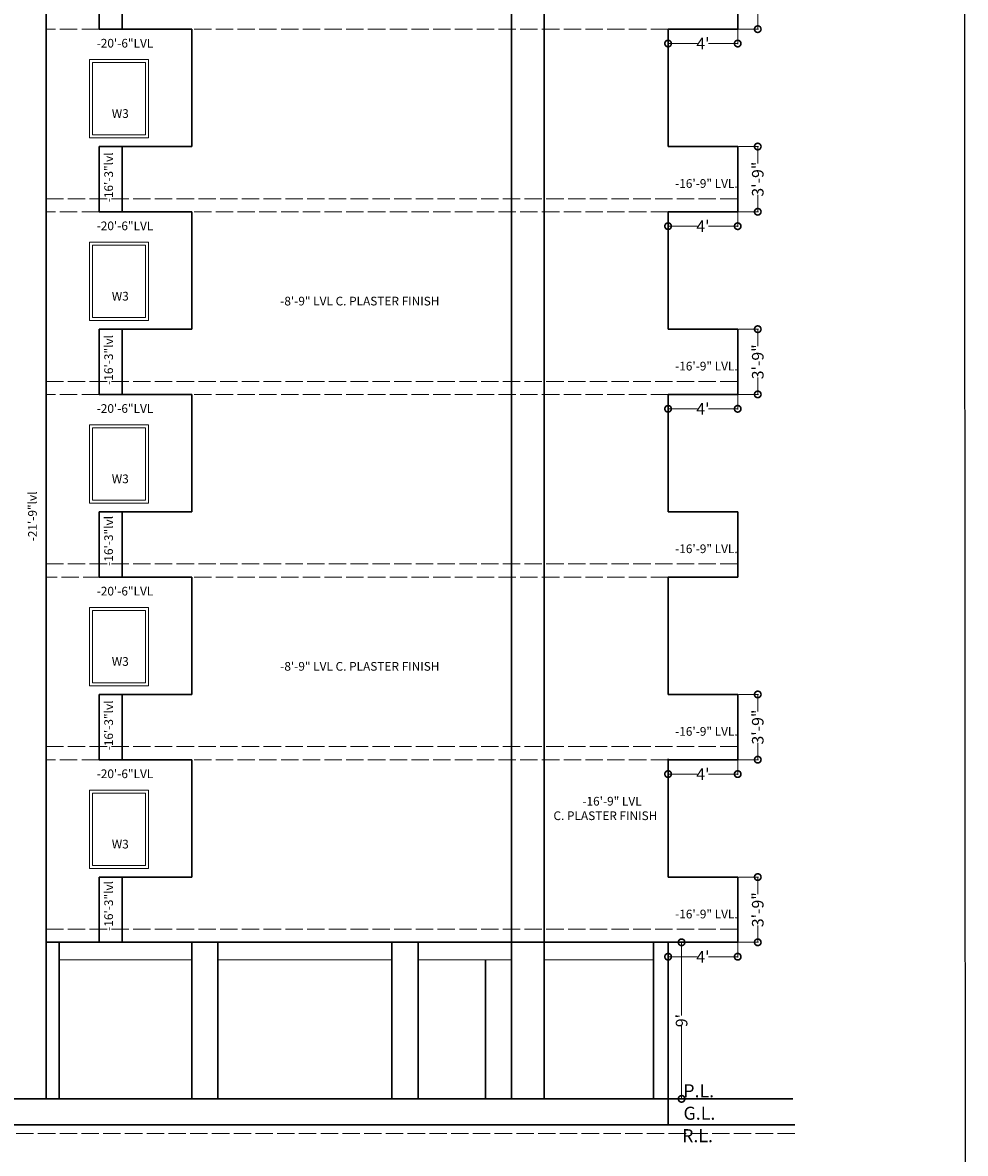
# Model space of a CAD drawing. Units: inches. Extents: x 641787 to 1283581, y -521103 to -252217.
# Drawn here: x 649722 to 650372, y -256162 to -255382 of the extents above; entities that cross this region are included whole.
import ezdxf

# ---------------------------------------------------------------- set-up
doc = ezdxf.new("R2010")
doc.units = ezdxf.units.IN
doc.header["$LTSCALE"] = 200
doc.header["$MEASUREMENT"] = 0
doc.linetypes.add('ACAD_ISO02W100', pattern=[15, 12, -3])
doc.linetypes.add('ACAD_ISO03W100', pattern=[30, 12, -18])
doc.layers.add('DIM', color=118, linetype='Continuous', lineweight=20)
doc.layers.add('PLANNING', color=7, linetype='Continuous', lineweight=35)
doc.layers.add('Layer3', color=7, linetype='Continuous')
doc.styles.add('DETAIL', font='times.ttf', dxfattribs={"height": 8})
doc.styles.add('dim', font='times.ttf', dxfattribs={"height": 4})
doc.styles.get("Standard").update_dxf_attribs({"font": 'verdana.ttf'})
doc.dimstyles.new('OUTER DIM', dxfattribs={"dimtxt": 132, "dimasz": 9, "dimexe": 0.5, "dimexo": 0.5, "dimgap": 0.09, "dimtad": 0, "dimdec": 1, "dimzin": 0, "dimdsep": 46, "dimlunit": 4, "dimtxsty": 'DETAIL', "dimblk": 'DOTSMALL', "dimcen": 84, "dimclrd": 256, "dimclre": 256, "dimclrt": 256, "dimadec": 0, "dimazin": 0, "dimtfac": 1, "dimtdec": 1, "dimtofl": 0, "dimtmove": 0, "dimatfit": 3, "dimfxl": 26.1175, "dimtolj": 1, "dimtzin": 0, "dimlwd": -1, "dimlwe": -1, "dimarcsym": 0})

# ---------------------------------------------------------------- blocks, each defined once
blk = doc.blocks.new('_DotSmall')
at = {"color": 0, "linetype": 'ByBlock', "const_width": 0.5}
blk.add_lwpolyline([(-0.0625, 0, 1), (0.0625, 0, 1)], format="xyb", close=True, dxfattribs=at)
blk = doc.blocks.new('*D185')
at = {"layer": 'Defpoints', "color": 0}
for p in [(650157.3, -256016.2), (650176.59, -256016.2), (650157.3, -256124.2)]:
    blk.add_point(p, dxfattribs=at)
at = {"layer": 'DIM'}
for p, q in [((650157.8, -256016.2), (650177.09, -256016.2)), ((650176.59, -256016.2), (650176.59, -256066.58)), ((650176.59, -256124.2), (650176.59, -256073.83)), ((650157.8, -256124.2), (650177.09, -256124.2))]:
    blk.add_line(p, q, dxfattribs=at)
at = {"layer": 'DIM', "xscale": 9, "yscale": 9, "zscale": 9}
for p, rotation in [((650176.59, -256016.2), 90), ((650176.59, -256124.2), 270)]:
    blk.add_blockref('_DotSmall', p, dxfattribs=dict(at, rotation=rotation))
at = {"layer": 'DIM', "lineweight": 13, "insert": (650176.59, -256070.2), "char_height": 8, "attachment_point": 5, "rotation": 90, "style": 'DETAIL'}
blk.add_mtext("\\A1;9'", dxfattribs=at)
blk = doc.blocks.new('*D192')
at = {"layer": 'Defpoints', "color": 0, "linetype": 'ByBlock'}
for p in [(650167.29, -255385.7), (650215.3, -255385.7), (650167.29, -255396.14)]:
    blk.add_point(p, dxfattribs=at)
at = {"layer": 'DIM', "linetype": 'ByBlock'}
for p, q in [((650167.29, -255386.2), (650167.29, -255396.64)), ((650215.3, -255386.2), (650215.3, -255396.64)), ((650167.29, -255396.14), (650187.53, -255396.14)), ((650215.3, -255396.14), (650195.06, -255396.14))]:
    blk.add_line(p, q, dxfattribs=at)
at = {"layer": 'DIM', "linetype": 'ByBlock', "xscale": 9, "yscale": 9, "zscale": 9, "rotation": 180}
blk.add_blockref('_DotSmall', (650167.29, -255396.14), dxfattribs=at)
at = {"layer": 'DIM', "linetype": 'ByBlock', "xscale": 9, "yscale": 9, "zscale": 9}
blk.add_blockref('_DotSmall', (650215.3, -255396.14), dxfattribs=at)
at = {"layer": 'DIM', "linetype": 'ByBlock', "lineweight": 13, "insert": (650191.3, -255396.14), "char_height": 8, "attachment_point": 5, "style": 'DETAIL'}
blk.add_mtext("\\A1;4'", dxfattribs=at)
blk = doc.blocks.new('*D193')
at = {"layer": 'Defpoints', "color": 0, "linetype": 'ByBlock'}
for p in [(650215.3, -255341.2), (650215.3, -255386.2), (650229.14, -255386.2)]:
    blk.add_point(p, dxfattribs=at)
at = {"layer": 'DIM', "linetype": 'ByBlock'}
for p, q in [((650215.8, -255341.2), (650229.64, -255341.2)), ((650229.14, -255341.2), (650229.14, -255352.9)), ((650229.14, -255386.2), (650229.14, -255374.51)), ((650215.8, -255386.2), (650229.64, -255386.2))]:
    blk.add_line(p, q, dxfattribs=at)
at = {"layer": 'DIM', "linetype": 'ByBlock', "xscale": 9, "yscale": 9, "zscale": 9}
for p, rotation in [((650229.14, -255341.2), 90), ((650229.14, -255386.2), 270)]:
    blk.add_blockref('_DotSmall', p, dxfattribs=dict(at, rotation=rotation))
at = {"layer": 'DIM', "linetype": 'ByBlock', "lineweight": 13, "insert": (650229.14, -255363.7), "char_height": 8, "attachment_point": 5, "rotation": 90, "style": 'DETAIL'}
blk.add_mtext('\\A1;3\'-9"', dxfattribs=at)
blk = doc.blocks.new('*D195')
at = {"layer": 'Defpoints', "color": 0, "linetype": 'ByBlock'}
for p in [(650167.29, -255511.7), (650215.3, -255511.7), (650167.29, -255522.14)]:
    blk.add_point(p, dxfattribs=at)
at = {"layer": 'DIM', "linetype": 'ByBlock'}
for p, q in [((650167.29, -255512.2), (650167.29, -255522.64)), ((650215.3, -255512.2), (650215.3, -255522.64)), ((650167.29, -255522.14), (650187.53, -255522.14)), ((650215.3, -255522.14), (650195.06, -255522.14))]:
    blk.add_line(p, q, dxfattribs=at)
at = {"layer": 'DIM', "linetype": 'ByBlock', "xscale": 9, "yscale": 9, "zscale": 9, "rotation": 180}
blk.add_blockref('_DotSmall', (650167.29, -255522.14), dxfattribs=at)
at = {"layer": 'DIM', "linetype": 'ByBlock', "xscale": 9, "yscale": 9, "zscale": 9}
blk.add_blockref('_DotSmall', (650215.3, -255522.14), dxfattribs=at)
at = {"layer": 'DIM', "linetype": 'ByBlock', "lineweight": 13, "insert": (650191.3, -255522.14), "char_height": 8, "attachment_point": 5, "style": 'DETAIL'}
blk.add_mtext("\\A1;4'", dxfattribs=at)
blk = doc.blocks.new('*D196')
at = {"layer": 'Defpoints', "color": 0, "linetype": 'ByBlock'}
for p in [(650215.3, -255467.2), (650215.3, -255512.2), (650229.14, -255512.2)]:
    blk.add_point(p, dxfattribs=at)
at = {"layer": 'DIM', "linetype": 'ByBlock'}
for p, q in [((650215.8, -255467.2), (650229.64, -255467.2)), ((650229.14, -255467.2), (650229.14, -255478.9)), ((650229.14, -255512.2), (650229.14, -255500.51)), ((650215.8, -255512.2), (650229.64, -255512.2))]:
    blk.add_line(p, q, dxfattribs=at)
at = {"layer": 'DIM', "linetype": 'ByBlock', "xscale": 9, "yscale": 9, "zscale": 9}
for p, rotation in [((650229.14, -255467.2), 90), ((650229.14, -255512.2), 270)]:
    blk.add_blockref('_DotSmall', p, dxfattribs=dict(at, rotation=rotation))
at = {"layer": 'DIM', "linetype": 'ByBlock', "lineweight": 13, "insert": (650229.14, -255489.7), "char_height": 8, "attachment_point": 5, "rotation": 90, "style": 'DETAIL'}
blk.add_mtext('\\A1;3\'-9"', dxfattribs=at)
blk = doc.blocks.new('*D198')
at = {"layer": 'Defpoints', "color": 0, "linetype": 'ByBlock'}
for p in [(650167.29, -255637.7), (650215.3, -255637.7), (650167.29, -255648.14)]:
    blk.add_point(p, dxfattribs=at)
at = {"layer": 'DIM', "linetype": 'ByBlock'}
for p, q in [((650167.29, -255638.2), (650167.29, -255648.64)), ((650215.3, -255638.2), (650215.3, -255648.64)), ((650167.29, -255648.14), (650187.53, -255648.14)), ((650215.3, -255648.14), (650195.06, -255648.14))]:
    blk.add_line(p, q, dxfattribs=at)
at = {"layer": 'DIM', "linetype": 'ByBlock', "xscale": 9, "yscale": 9, "zscale": 9, "rotation": 180}
blk.add_blockref('_DotSmall', (650167.29, -255648.14), dxfattribs=at)
at = {"layer": 'DIM', "linetype": 'ByBlock', "xscale": 9, "yscale": 9, "zscale": 9}
blk.add_blockref('_DotSmall', (650215.3, -255648.14), dxfattribs=at)
at = {"layer": 'DIM', "linetype": 'ByBlock', "lineweight": 13, "insert": (650191.3, -255648.14), "char_height": 8, "attachment_point": 5, "style": 'DETAIL'}
blk.add_mtext("\\A1;4'", dxfattribs=at)
blk = doc.blocks.new('*D199')
at = {"layer": 'Defpoints', "color": 0, "linetype": 'ByBlock'}
for p in [(650215.3, -255593.2), (650215.3, -255638.2), (650229.14, -255638.2)]:
    blk.add_point(p, dxfattribs=at)
at = {"layer": 'DIM', "linetype": 'ByBlock'}
for p, q in [((650215.8, -255593.2), (650229.64, -255593.2)), ((650229.14, -255593.2), (650229.14, -255604.9)), ((650229.14, -255638.2), (650229.14, -255626.51)), ((650215.8, -255638.2), (650229.64, -255638.2))]:
    blk.add_line(p, q, dxfattribs=at)
at = {"layer": 'DIM', "linetype": 'ByBlock', "xscale": 9, "yscale": 9, "zscale": 9}
for p, rotation in [((650229.14, -255593.2), 90), ((650229.14, -255638.2), 270)]:
    blk.add_blockref('_DotSmall', p, dxfattribs=dict(at, rotation=rotation))
at = {"layer": 'DIM', "linetype": 'ByBlock', "lineweight": 13, "insert": (650229.14, -255615.7), "char_height": 8, "attachment_point": 5, "rotation": 90, "style": 'DETAIL'}
blk.add_mtext('\\A1;3\'-9"', dxfattribs=at)
blk = doc.blocks.new('*D201')
at = {"layer": 'Defpoints', "color": 0, "linetype": 'ByBlock'}
for p in [(650167.29, -255889.7), (650215.3, -255889.7), (650167.29, -255900.14)]:
    blk.add_point(p, dxfattribs=at)
at = {"layer": 'DIM', "linetype": 'ByBlock'}
for p, q in [((650167.29, -255890.2), (650167.29, -255900.64)), ((650215.3, -255890.2), (650215.3, -255900.64)), ((650167.29, -255900.14), (650187.53, -255900.14)), ((650215.3, -255900.14), (650195.06, -255900.14))]:
    blk.add_line(p, q, dxfattribs=at)
at = {"layer": 'DIM', "linetype": 'ByBlock', "xscale": 9, "yscale": 9, "zscale": 9, "rotation": 180}
blk.add_blockref('_DotSmall', (650167.29, -255900.14), dxfattribs=at)
at = {"layer": 'DIM', "linetype": 'ByBlock', "xscale": 9, "yscale": 9, "zscale": 9}
blk.add_blockref('_DotSmall', (650215.3, -255900.14), dxfattribs=at)
at = {"layer": 'DIM', "linetype": 'ByBlock', "lineweight": 13, "insert": (650191.3, -255900.14), "char_height": 8, "attachment_point": 5, "style": 'DETAIL'}
blk.add_mtext("\\A1;4'", dxfattribs=at)
blk = doc.blocks.new('*D202')
at = {"layer": 'Defpoints', "color": 0, "linetype": 'ByBlock'}
for p in [(650215.3, -255845.2), (650215.3, -255890.2), (650229.14, -255890.2)]:
    blk.add_point(p, dxfattribs=at)
at = {"layer": 'DIM', "linetype": 'ByBlock'}
for p, q in [((650215.8, -255845.2), (650229.64, -255845.2)), ((650229.14, -255845.2), (650229.14, -255856.9)), ((650229.14, -255890.2), (650229.14, -255878.51)), ((650215.8, -255890.2), (650229.64, -255890.2))]:
    blk.add_line(p, q, dxfattribs=at)
at = {"layer": 'DIM', "linetype": 'ByBlock', "xscale": 9, "yscale": 9, "zscale": 9}
for p, rotation in [((650229.14, -255845.2), 90), ((650229.14, -255890.2), 270)]:
    blk.add_blockref('_DotSmall', p, dxfattribs=dict(at, rotation=rotation))
at = {"layer": 'DIM', "linetype": 'ByBlock', "lineweight": 13, "insert": (650229.14, -255867.7), "char_height": 8, "attachment_point": 5, "rotation": 90, "style": 'DETAIL'}
blk.add_mtext('\\A1;3\'-9"', dxfattribs=at)
blk = doc.blocks.new('*D204')
at = {"layer": 'Defpoints', "color": 0, "linetype": 'ByBlock'}
for p in [(650167.29, -256015.7), (650215.3, -256015.7), (650167.29, -256026.14)]:
    blk.add_point(p, dxfattribs=at)
at = {"layer": 'DIM', "linetype": 'ByBlock'}
for p, q in [((650167.29, -256016.2), (650167.29, -256026.64)), ((650215.3, -256016.2), (650215.3, -256026.64)), ((650167.29, -256026.14), (650187.53, -256026.14)), ((650215.3, -256026.14), (650195.06, -256026.14))]:
    blk.add_line(p, q, dxfattribs=at)
at = {"layer": 'DIM', "linetype": 'ByBlock', "xscale": 9, "yscale": 9, "zscale": 9, "rotation": 180}
blk.add_blockref('_DotSmall', (650167.29, -256026.14), dxfattribs=at)
at = {"layer": 'DIM', "linetype": 'ByBlock', "xscale": 9, "yscale": 9, "zscale": 9}
blk.add_blockref('_DotSmall', (650215.3, -256026.14), dxfattribs=at)
at = {"layer": 'DIM', "linetype": 'ByBlock', "lineweight": 13, "insert": (650191.3, -256026.14), "char_height": 8, "attachment_point": 5, "style": 'DETAIL'}
blk.add_mtext("\\A1;4'", dxfattribs=at)
blk = doc.blocks.new('*D205')
at = {"layer": 'Defpoints', "color": 0, "linetype": 'ByBlock'}
for p in [(650215.3, -255971.2), (650215.3, -256016.2), (650229.14, -256016.2)]:
    blk.add_point(p, dxfattribs=at)
at = {"layer": 'DIM', "linetype": 'ByBlock'}
for p, q in [((650215.8, -255971.2), (650229.64, -255971.2)), ((650229.14, -255971.2), (650229.14, -255982.9)), ((650229.14, -256016.2), (650229.14, -256004.51)), ((650215.8, -256016.2), (650229.64, -256016.2))]:
    blk.add_line(p, q, dxfattribs=at)
at = {"layer": 'DIM', "linetype": 'ByBlock', "xscale": 9, "yscale": 9, "zscale": 9}
for p, rotation in [((650229.14, -255971.2), 90), ((650229.14, -256016.2), 270)]:
    blk.add_blockref('_DotSmall', p, dxfattribs=dict(at, rotation=rotation))
at = {"layer": 'DIM', "linetype": 'ByBlock', "lineweight": 13, "insert": (650229.14, -255993.7), "char_height": 8, "attachment_point": 5, "rotation": 90, "style": 'DETAIL'}
blk.add_mtext('\\A1;3\'-9"', dxfattribs=at)

msp = doc.modelspace()

# ---------------------------------------------------------------- linework, layer by layer
at = {"color": 0, "linetype": 'ACAD_ISO03W100', "lineweight": 30}
for p, q in [((649738.29, -254513.2), (649738.29, -255638.2)), ((650059.32, -254585.2), (650059.32, -256124.2)), ((650081.82, -256124.2), (650081.82, -254585.2)), ((650059.32, -254711.2), (650059.32, -256016.2)), ((649738.29, -254756.2), (649738.29, -255764.2)), ((649738.29, -254882.2), (649738.29, -255890.2)), ((649738.29, -255008.2), (649738.29, -256016.2)), ((649774.8, -255341.2), (649774.8, -255386.2)), ((649790.79, -255341.2), (649790.79, -255386.2)), ((650215.3, -255341.2), (650215.3, -255386.2)), ((649838.79, -255386.2), (649774.8, -255386.2)), ((649838.79, -255386.2), (649838.79, -255467.2)), ((650167.29, -255386.2), (650167.29, -255467.2)), ((650215.3, -255386.2), (650167.29, -255386.2)), ((649838.79, -255467.2), (649774.8, -255467.2)), ((649774.8, -255467.2), (649774.8, -255512.2)), ((649790.79, -255467.2), (649790.79, -255512.2)), ((650215.3, -255467.2), (650167.29, -255467.2)), ((650215.3, -255467.2), (650215.3, -255512.2)), ((649838.79, -255512.2), (649774.8, -255512.2)), ((649838.79, -255512.2), (649774.8, -255512.2)), ((649838.79, -255512.2), (649838.79, -255593.2)), ((650167.29, -255512.2), (650167.29, -255593.2)), ((650215.3, -255512.2), (650167.29, -255512.2)), ((649838.79, -255593.2), (649774.8, -255593.2)), ((649774.8, -255593.2), (649774.8, -255638.2)), ((649790.79, -255593.2), (649790.79, -255638.2)), ((650215.3, -255593.2), (650167.29, -255593.2)), ((650215.3, -255593.2), (650215.3, -255638.2)), ((649838.79, -255638.2), (649774.8, -255638.2)), ((649838.79, -255638.2), (649774.8, -255638.2)), ((649838.79, -255638.2), (649838.79, -255719.2)), ((650167.29, -255638.2), (650167.29, -255719.2)), ((650215.3, -255638.2), (650167.29, -255638.2)), ((649838.79, -255719.2), (649774.8, -255719.2)), ((649774.8, -255719.2), (649774.8, -255764.2)), ((649790.79, -255719.2), (649790.79, -255764.2)), ((650215.3, -255719.2), (650167.29, -255719.2)), ((650215.3, -255719.2), (650215.3, -255764.2)), ((649838.79, -255764.2), (649774.8, -255764.2)), ((649838.79, -255764.2), (649774.8, -255764.2)), ((649838.79, -255764.2), (649838.79, -255845.2)), ((650167.29, -255764.2), (650167.29, -255845.2)), ((650215.3, -255764.2), (650167.29, -255764.2)), ((649838.79, -255845.2), (649774.8, -255845.2)), ((649774.8, -255845.2), (649774.8, -255890.2)), ((649790.79, -255845.2), (649790.79, -255890.2)), ((650215.3, -255845.2), (650167.29, -255845.2)), ((650215.3, -255845.2), (650215.3, -255890.2)), ((649838.79, -255890.2), (649774.8, -255890.2)), ((649838.79, -255890.2), (649774.8, -255890.2)), ((649838.79, -255890.2), (649838.79, -255971.2)), ((650167.29, -255889.7), (650167.29, -255971.2)), ((650215.3, -255890.2), (650167.29, -255890.2)), ((649838.79, -255971.2), (649774.8, -255971.2)), ((649774.8, -255971.2), (649774.8, -256016.2)), ((649790.79, -255971.2), (649790.79, -256016.2)), ((650215.3, -255971.2), (650167.29, -255971.2)), ((650215.3, -255971.2), (650215.3, -256016.2)), ((649747.29, -256016.2), (649738.29, -256016.2)), ((649738.29, -256016.2), (649738.29, -256124.2)), ((649747.29, -256016.2), (649747.29, -256124.2)), ((649856.79, -256016.2), (649747.31, -256016.2)), ((650215.3, -256016.2), (649838.79, -256016.2)), ((649838.79, -256016.2), (649838.79, -256124.2)), ((649856.79, -256016.2), (649856.79, -256124.2)), ((649994.82, -256016.2), (649976.82, -256016.2)), ((649976.82, -256016.2), (649976.82, -256124.2)), ((649994.82, -256016.2), (649994.82, -256124.2)), ((650157.3, -256016.2), (650157.3, -256124.2)), ((650167.29, -256016.2), (650167.29, -256141.7)), ((650041.34, -256028.2), (650041.34, -256124.2)), ((650253.25, -256124.2), (649116.87, -256124.2)), ((650254.65, -256142.2), (649116.87, -256142.2))]:
    msp.add_line(p, q, dxfattribs=at)
at = {"linetype": 'ACAD_ISO02W100', "lineweight": 13, "ltscale": 0.005}
for p, q in [((649774.8, -255386.2), (649738.29, -255386.2)), ((650167.29, -255386.2), (649838.79, -255386.2)), ((650215.3, -255503.2), (649738.29, -255503.2)), ((649774.8, -255512.2), (649738.29, -255512.2)), ((650167.29, -255512.2), (649838.79, -255512.2)), ((650215.3, -255629.2), (649738.29, -255629.2)), ((649774.8, -255638.2), (649738.29, -255638.2)), ((650167.29, -255638.2), (649838.79, -255638.2)), ((650215.3, -255755.2), (649738.29, -255755.2)), ((649790.79, -255764.2), (649738.29, -255764.2)), ((650167.29, -255764.2), (649838.79, -255764.2)), ((650215.3, -255881.2), (649738.29, -255881.2)), ((649774.8, -255890.2), (649738.29, -255890.2)), ((650167.29, -255890.2), (649838.79, -255890.2)), ((650215.3, -256007.2), (649738.29, -256007.2)), ((649774.8, -256016.2), (649738.29, -256016.2)), ((649976.82, -256016.2), (649856.79, -256016.2)), ((649994.82, -256016.2), (650167.29, -256016.2)), ((650254.65, -256148.2), (649116.87, -256148.2))]:
    msp.add_line(p, q, dxfattribs=at)
at = {"color": 0, "linetype": 'ACAD_ISO03W100', "lineweight": 30}
msp.add_lwpolyline([(650372.35, -256401.26), (647032.55, -256401.26), (647030.3, -252788.43), (650370.09, -252788.43)], close=True, dxfattribs=at)
at = {"layer": 'Layer3', "color": 5}
msp.add_lwpolyline([(650372.23, -256220.62), (647032.44, -256220.62), (647030.3, -252788.43), (650370.09, -252788.43)], close=True, dxfattribs=at)
at = {"layer": 'PLANNING', "linetype": 'ByBlock', "lineweight": 13}
for p, q in [((649838.79, -256028.2), (649747.29, -256028.2)), ((649976.82, -256028.2), (649856.79, -256028.2)), ((650059.32, -256028.2), (649994.82, -256028.2)), ((650157.3, -256028.2), (650081.82, -256028.2))]:
    msp.add_line(p, q, dxfattribs=at)
for points in [[(649808.79, -255461.2), (649768.29, -255461.2), (649768.29, -255407.2), (649808.79, -255407.2)], [(649806.79, -255459.2), (649770.29, -255459.2), (649770.29, -255409.2), (649806.79, -255409.2)], [(649808.79, -255587.2), (649768.29, -255587.2), (649768.29, -255533.2), (649808.79, -255533.2)], [(649806.79, -255585.2), (649770.29, -255585.2), (649770.29, -255535.2), (649806.79, -255535.2)], [(649808.79, -255713.2), (649768.29, -255713.2), (649768.29, -255659.2), (649808.79, -255659.2)], [(649806.79, -255711.2), (649770.29, -255711.2), (649770.29, -255661.2), (649806.79, -255661.2)], [(649808.79, -255839.2), (649768.29, -255839.2), (649768.29, -255785.2), (649808.79, -255785.2)], [(649806.79, -255837.2), (649770.29, -255837.2), (649770.29, -255787.2), (649806.79, -255787.2)], [(649808.79, -255965.2), (649768.29, -255965.2), (649768.29, -255911.2), (649808.79, -255911.2)], [(649806.79, -255963.2), (649770.29, -255963.2), (649770.29, -255913.2), (649806.79, -255913.2)]]:
    msp.add_lwpolyline(points, close=True, dxfattribs=at)

# ---------------------------------------------------------------- texts
at = {"color": 5, "lineweight": 15, "ltscale": 20}
for s, insert, char_height, width, attachment_point in [('\\A1;-20\'-6"LVL ', (649812.2, -255392.93), 6, 142.0444, 3), ('{\\H1.182x;W3} ', (649783.56, -255441.45), 5.0768, 196.4669, 1), ('\\A1;-16\'-9" LVL.', (650215.3, -255489.7), 6, 142.0444, 3), ('\\A1;-20\'-6"LVL ', (649812.2, -255518.93), 6, 142.0444, 3), ('{\\H1.182x;W3} ', (649783.56, -255567.45), 5.0768, 196.4669, 1), ('-8\'-9" LVL C. PLASTER FINISH', (650009.57, -255570.82), 6, 142.0444, 3), ('\\A1;-16\'-9" LVL.', (650215.3, -255615.7), 6, 142.0444, 3), ('\\A1;-20\'-6"LVL ', (649812.2, -255644.93), 6, 142.0444, 3), ('{\\H1.182x;W3} ', (649783.56, -255693.45), 5.0768, 196.4669, 1), ('\\A1;-16\'-9" LVL.', (650215.3, -255741.7), 6, 142.0444, 3), ('\\A1;-20\'-6"LVL ', (649812.2, -255770.93), 6, 142.0444, 3), ('{\\H1.182x;W3} ', (649783.56, -255819.45), 5.0768, 196.4669, 1), ('-8\'-9" LVL C. PLASTER FINISH', (650009.57, -255822.82), 6, 142.0444, 3), ('\\A1;-16\'-9" LVL.', (650215.3, -255867.7), 6, 142.0444, 3), ('\\A1;-20\'-6"LVL ', (649812.2, -255896.93), 6, 142.0444, 3), ('     -16\'-9" LVL \\PC. PLASTER FINISH', (650124.03, -255915.87), 6, 142.0444, 2), ('{\\H1.182x;W3} ', (649783.56, -255945.45), 5.0768, 196.4669, 1), ('\\A1;-16\'-9" LVL.', (650215.3, -255993.7), 6, 142.0444, 3)]:
    msp.add_mtext(s, dxfattribs=dict(at, insert=insert, char_height=char_height, width=width, attachment_point=attachment_point))
at = {"color": 5, "lineweight": 15, "ltscale": 20, "char_height": 6, "width": 142.0444, "attachment_point": 3, "rotation": 90}
for s, insert in [('-16\'-3"lvl  ', (649778.4, -255471.27)), ('-16\'-3"lvl  ', (649778.4, -255597.22)), ('-21\'-9"lvl  ', (649725.85, -255705.17)), ('-16\'-3"lvl  ', (649778.4, -255722.05)), ('-16\'-3"lvl  ', (649778.4, -255849.36)), ('-16\'-3"lvl  ', (649778.4, -255973.89))]:
    msp.add_mtext(s, dxfattribs=dict(at, insert=insert))
at = {"layer": 'PLANNING', "ltscale": 6, "char_height": 9, "width": 232.1922, "attachment_point": 3, "style": 'dim'}
for s, insert in [('\\A1;P.L.', (650199.03, -256114.15)), ('\\A1;G.L.', (650199.87, -256129.62)), ('\\A1;R.L.', (650198.24, -256145.11))]:
    msp.add_mtext(s, dxfattribs=dict(at, insert=insert))

# ---------------------------------------------------------------- dimensions: what is measured, and where the dimension line sits
at = {"layer": 'DIM', "linetype": 'ByBlock', "lineweight": 13}
for base, p1, p2, angle, picture, middle in [((650229.14, -255386.2), (650215.3, -255341.2), (650215.3, -255386.2), 90, '*D193', (650229.14, -255363.7)), ((650167.29, -255396.14), (650215.3, -255385.7), (650167.29, -255385.7), 180, '*D192', (650191.3, -255396.14)), ((650229.14, -255512.2), (650215.3, -255467.2), (650215.3, -255512.2), 90, '*D196', (650229.14, -255489.7)), ((650167.29, -255522.14), (650215.3, -255511.7), (650167.29, -255511.7), 180, '*D195', (650191.3, -255522.14)), ((650229.14, -255638.2), (650215.3, -255593.2), (650215.3, -255638.2), 90, '*D199', (650229.14, -255615.7)), ((650167.29, -255648.14), (650215.3, -255637.7), (650167.29, -255637.7), 180, '*D198', (650191.3, -255648.14)), ((650229.14, -255890.2), (650215.3, -255845.2), (650215.3, -255890.2), 90, '*D202', (650229.14, -255867.7)), ((650167.29, -255900.14), (650215.3, -255889.7), (650167.29, -255889.7), 180, '*D201', (650191.3, -255900.14)), ((650229.14, -256016.2), (650215.3, -255971.2), (650215.3, -256016.2), 90, '*D205', (650229.14, -255993.7)), ((650167.29, -256026.14), (650215.3, -256015.7), (650167.29, -256015.7), 180, '*D204', (650191.3, -256026.14))]:
    dim = msp.add_linear_dim(base=base, p1=p1, p2=p2, angle=angle, dimstyle='OUTER DIM', dxfattribs=at)
    dim.commit()
    dim.dimension.update_dxf_attribs({"geometry": picture, "text_midpoint": middle})
at = {"layer": 'DIM', "color": 3, "lineweight": 13}
dim = msp.add_linear_dim(base=(650176.59, -256016.2), p1=(650157.3, -256124.2), p2=(650157.3, -256016.2), angle=90, dimstyle='OUTER DIM', dxfattribs=at)
dim.commit()
dim.dimension.update_dxf_attribs({"geometry": '*D185', "text_midpoint": (650176.59, -256070.2)})

doc.saveas('drawing.dxf')
